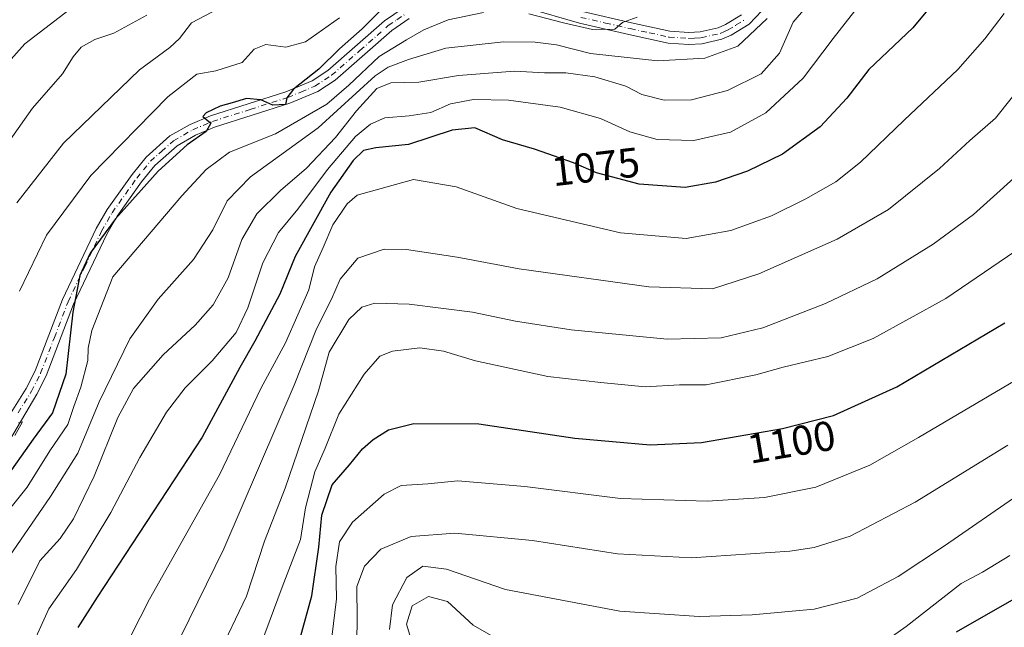
# Model space of a CAD drawing. Units: metres. Extents: x 654841 to 658297, y 4746364 to 4748760.
# Drawn here: x 657353 to 657589, y 4748333 to 4748479 of the extents above; entities that cross this region are included whole.
import ezdxf
from ezdxf.enums import TextEntityAlignment as Align

# ---------------------------------------------------------------- set-up
doc = ezdxf.new("R2010")
doc.units = ezdxf.units.M
doc.header["$MEASUREMENT"] = 0
doc.linetypes.add('DGN Style 4', pattern=[2.638475, 1.318413, -0.659207, 0.001648, -0.659207])
for name, color, linetype, lineweight in [('Curva de nivel maestra', 30, 'Continuous', 30), ('Curva de nivel normal', 30, 'Continuous', 0), ('Pista no pavimentada Cxs', 111, 'Continuous', 0), ('Pista no pavimentada eje', 91, 'DGN Style 4', 0), ('Rótulo de curva de nivel directora', 7, 'Continuous', 0)]:
    doc.layers.add(name, color=color, linetype=linetype, lineweight=lineweight)
doc.styles.add('Style-Arial', font='txt')

# ---------------------------------------------------------------- blocks, each defined once
blk = doc.blocks.new('*U18')
at = {"layer": 'Pista no pavimentada Cxs', "color": 111, "linetype": 'Continuous', "lineweight": 0}
for points in [[(657530.5701, 4748480.8701, 1065.331), (657527.5101, 4748477.7101, 1064.4789), (657523.1801, 4748475.0401, 1067.419), (657521.0001, 4748474.1001, 1068.5051), (657516.1801, 4748473.0301, 1067.7181), (657513.0901, 4748472.8301, 1065.4602), (657508.1001, 4748473.1901, 1064.5899), (657498.7001, 4748475.2301, 1064.6994), (657486.8601, 4748477.9401, 1058.8306), (657474.2201, 4748481.5901, 1056.9508)], [(657446.1201, 4748479.0201, 1056.646), (657442.0101, 4748476.2101, 1057.2986), (657428.4101, 4748464.3101, 1063.6158), (657424.2301, 4748461.5601, 1061.186), (657417.5701, 4748458.7901, 1054.9162), (657399.5301, 4748453.0601, 1057.5309), (657394.9401, 4748451.1201, 1056.3122), (657390.5501, 4748448.6101, 1055.2343), (657385.2401, 4748443.8801, 1056.4529), (657382.0801, 4748439.9901, 1055.7124), (657376.2301, 4748431.7801, 1061.5644), (657373.7401, 4748427.4601, 1067.2418), (657365.8001, 4748410.6901, 1060.8973), (657359.2301, 4748393.5401, 1049.9367), (657356.9801, 4748389.1301, 1053.1237), (657350.4401, 4748378.0201, 1052.8299)], [(657348.0101, 4748380.2501, 1047.0853), (657354.4501, 4748390.5201, 1048.4167), (657356.5901, 4748394.7101, 1047.7467), (657363.1501, 4748411.8201, 1052.8819), (657371.1801, 4748428.8001, 1060.8101), (657373.8001, 4748433.3401, 1056.7158), (657379.7801, 4748441.7301, 1053.2507), (657383.1401, 4748445.8801, 1054.7883), (657388.8601, 4748450.9601, 1054.052), (657393.6601, 4748453.7101, 1054.0612), (657398.5301, 4748455.7701, 1054.9301), (657416.5801, 4748461.5101, 1051.2845), (657422.8801, 4748464.1201, 1053.9778), (657426.6601, 4748466.6101, 1054.9191), (657440.2301, 4748478.4901, 1055.6852), (657444.6701, 4748481.5201, 1055.3175)], [(657487.5801, 4748480.7301, 1057.4322), (657499.3301, 4748478.0501, 1059.5813), (657508.5101, 4748476.0501, 1060.1365), (657513.1001, 4748475.7201, 1060.9648), (657515.7701, 4748475.9001, 1061.5954), (657520.1101, 4748476.8601, 1061.0555), (657521.8501, 4748477.6001, 1060.1477), (657525.6801, 4748479.9701, 1062.0983)]]:
    blk.add_polyline3d(points, dxfattribs=at)

msp = doc.modelspace()

# ---------------------------------------------------------------- linework, layer by layer
at = {"layer": 'Curva de nivel maestra', "color": 30, "linetype": 'Continuous', "lineweight": 30, "flags": 128}
for points, elevation in [([(657576.14, 4748488.2601), (657566.67, 4748476.8001), (657556.15, 4748466.8501), (657550.86, 4748460.0201), (657544.52, 4748453.1601), (657535.48, 4748446.5801), (657527.15, 4748442.5401), (657519.48, 4748439.8501), (657512.15, 4748438.5701), (657501.2, 4748439.3801), (657491, 4748442.1501), (657485.47, 4748444.5001), (657476.1, 4748447.8001), (657468.44, 4748450.0401), (657461.87, 4748452.8801), (657456.44, 4748452.3601), (657445.97, 4748448.9101), (657438.15, 4748448.1301), (657435.2, 4748447.5001), (657432.7, 4748445.0901), (657427.36, 4748437.4601), (657418.82, 4748422.0601), (657415.18, 4748413.0801), (657409.19, 4748401.8501), (657405.55, 4748395.5101), (657396.55, 4748378.8501), (657371.47, 4748340.5101), (657366.81, 4748333.2501)], 1075), ([(657440.61, 4748482.3401), (657434.9, 4748476.6201), (657429.42, 4748471.7801), (657424.48, 4748466.9401), (657418.41, 4748462.1201), (657416.87, 4748460.0401), (657416.51, 4748458.4801), (657413.45, 4748458.3401), (657410.61, 4748459.6101), (657407.22, 4748459.9101), (657403.79, 4748458.8501), (657400.84, 4748458.0501), (657397.53, 4748456.4501), (657396.72, 4748455.6001), (657398.67, 4748453.9801), (657397.56, 4748452.0101), (657393, 4748448.7901), (657386.06, 4748442.4901), (657375.79, 4748431.1301), (657369.74, 4748422.8501), (657367.3, 4748417.5701), (657365.59, 4748408.7501), (657363.92, 4748393.9001), (657360.75, 4748384.6701), (657356.1, 4748378.4001), (657348.98, 4748368.2801)], 1050), ([(657419.78, 4748329.8201), (657422.82, 4748340.8401), (657424.47, 4748352.5201), (657425.18, 4748360.1901), (657427.66, 4748367.4501), (657431.81, 4748372.2301), (657434.98, 4748376.0501), (657437.48, 4748378.3201), (657441.16, 4748380.6301), (657447.2, 4748382.1401), (657462.8, 4748382.0301), (657485.8, 4748378.6301), (657503.83, 4748376.9801), (657516.08, 4748377.5801), (657535.49, 4748380.8901), (657547.68, 4748384.0601), (657562.83, 4748390.9001), (657588.71, 4748406.2101)], 1100), ([(657595.87, 4748342.9301), (657577.04, 4748332.1501)], 1125)]:
    msp.add_lwpolyline(points, dxfattribs=dict(at, elevation=elevation))
at = {"layer": 'Curva de nivel normal', "color": 30, "linetype": 'Continuous', "lineweight": 0, "flags": 128}
for points, elevation in [([(657352.5, 4748338.76), (657357.74, 4748349.27), (657362.59, 4748354.55), (657365.77, 4748359.27), (657370.68, 4748369.47), (657376.36, 4748383.55), (657380.15, 4748390.48), (657387.25, 4748398.54), (657394.87, 4748405.63), (657399.19, 4748410.49), (657402.76, 4748417), (657406.04, 4748426.14), (657409.62, 4748432.34), (657415.3, 4748437.91), (657421.52, 4748443.24), (657428.48, 4748450.6), (657433.48, 4748456.94), (657438.42, 4748462.34), (657441.74, 4748463.64), (657448.44, 4748463.8), (657457.92, 4748465.4), (657471.3, 4748466.48), (657478.51, 4748466.03), (657483.6, 4748466.09), (657490.57, 4748465.07), (657498, 4748462.88), (657501.82, 4748460.85), (657507.15, 4748459.49), (657513.7, 4748459.61), (657522.36, 4748461.84), (657530.37, 4748465.81), (657534.79, 4748470.74), (657538.04, 4748478.15), (657544.46, 4748485.7)], 1065), ([(657356.38, 4748329.98), (657359.9, 4748337.72), (657366.48, 4748347.14), (657374.7, 4748360.83), (657381.62, 4748374.01), (657388.02, 4748384.85), (657392.5, 4748390.66), (657398.98, 4748397.15), (657404.71, 4748403.88), (657407.53, 4748409.83), (657411.07, 4748420.61), (657414.85, 4748427.84), (657419.51, 4748433.38), (657426.55, 4748442.9), (657433.26, 4748450.82), (657436.86, 4748453.74), (657440.32, 4748455.26), (657446.13, 4748455.77), (657451.28, 4748456.58), (657455.98, 4748458.62), (657461.55, 4748459.64), (657469.93, 4748459.52), (657482.29, 4748457.85), (657491.93, 4748455.16), (657498.97, 4748451.94), (657505.52, 4748450.12), (657514.3, 4748449.88), (657523.03, 4748451.83), (657531.48, 4748456.46), (657540.47, 4748464.8), (657547.58, 4748474.27), (657555.71, 4748484.65)], 1070), ([(657344.15, 4748461.91), (657354.15, 4748473.02), (657367.15, 4748482.96)], 1030), ([(657400.57, 4748481.45), (657394.02, 4748477.99), (657391.13, 4748474.26), (657388.8, 4748472.12), (657381.53, 4748466.79), (657363.41, 4748449.22), (657352.18, 4748434.92)], 1040), ([(657345.15, 4748442.47), (657355.96, 4748457.63), (657363.16, 4748465.79), (657365.7, 4748469.85), (657367.64, 4748472.18), (657370.87, 4748474.04), (657375.4, 4748475.57), (657383.3, 4748479.85)], 1035), ([(657347.2, 4748357.59), (657354.64, 4748366.9), (657360.07, 4748375.61), (657364.41, 4748381.85), (657365.83, 4748386.18), (657367.49, 4748390.85), (657369.22, 4748397.18), (657369.26, 4748400.18), (657370.18, 4748404.35), (657375.15, 4748417.23), (657391.71, 4748436.62), (657397.55, 4748442.9), (657403.13, 4748447.05), (657414.09, 4748451.44), (657426.38, 4748458.54), (657431.67, 4748463.08), (657438.98, 4748469.98), (657445.48, 4748473.98), (657449.65, 4748476.38), (657455.48, 4748478.74), (657463.89, 4748480.46)], 1055), ([(657531.82, 4748479.06), (657524.82, 4748472.44), (657516.86, 4748469.57), (657505.64, 4748468.93), (657489.52, 4748470.69), (657481.36, 4748472.72), (657476.26, 4748473.43), (657468.74, 4748473.44), (657454.93, 4748471.96), (657446, 4748469.28), (657441.06, 4748467.43), (657438, 4748465.36), (657424.36, 4748452.87), (657408.13, 4748441.15), (657402.52, 4748435.4), (657399.15, 4748428.49), (657394.46, 4748421.34), (657386, 4748411.85), (657379.24, 4748402.35), (657371.95, 4748387.26), (657366.82, 4748375.05), (657360.3, 4748364.61), (657350.47, 4748350.35)], 1060), ([(657352.84, 4748413.8), (657359.27, 4748427.16), (657369.95, 4748441.47), (657388.36, 4748460.31), (657395.3, 4748465.7), (657399.86, 4748466.51), (657406.12, 4748468.5), (657408.99, 4748471.69), (657411.78, 4748472.87), (657416.63, 4748472.16), (657421.27, 4748473.46), (657429.44, 4748479.19)], 1045), ([(657372.68, 4748317.96), (657383.95, 4748340.04), (657400.74, 4748369.85), (657410.65, 4748390.49), (657416.49, 4748401.41), (657419.49, 4748408.15), (657422.08, 4748414.13), (657423.46, 4748419.64), (657425.51, 4748424.24), (657427.88, 4748429.64), (657431.28, 4748434.68), (657433.68, 4748436.74), (657447.15, 4748440.5), (657457.4, 4748438.77), (657471.86, 4748433.56), (657496.7, 4748427.73), (657512.39, 4748426.39), (657523.1, 4748428.29), (657532.82, 4748431.82), (657541.1, 4748435.86), (657548.29, 4748439.99), (657554.2, 4748444.69), (657564.58, 4748454.72), (657577.47, 4748466.85), (657583.96, 4748474.18), (657588.52, 4748480.28)], 1080), ([(657474.76, 4748480.18), (657483.06, 4748478.04), (657490.02, 4748476.46), (657495.34, 4748476.51), (657497.16, 4748478.08), (657500.7, 4748479.36)], 1055), ([(657593.62, 4748464.18), (657586.45, 4748455.18), (657580.37, 4748449.85), (657573.1, 4748443.18), (657560.87, 4748433.34), (657548.6, 4748426.22), (657529.82, 4748417.94), (657518.75, 4748414.36), (657503.47, 4748414.79), (657472.45, 4748419.15), (657457.6, 4748421.96), (657445.45, 4748423.78), (657440.15, 4748423.88), (657433.82, 4748421.68), (657429.62, 4748416.68), (657427.52, 4748411.88), (657423.96, 4748404.8), (657418.61, 4748391.32), (657401.78, 4748352.11), (657383.15, 4748314.2)], 1085), ([(657400.23, 4748326.24), (657407.21, 4748340.8), (657411.53, 4748353.94), (657416.46, 4748366.64), (657424.43, 4748389.92), (657427, 4748399.19), (657431.65, 4748407.03), (657434.76, 4748409.98), (657437.92, 4748410.89), (657446.12, 4748410.71), (657461.31, 4748408.76), (657471.59, 4748406.62), (657484.9, 4748404.57), (657507.92, 4748402.31), (657520.82, 4748402.63), (657530.82, 4748404.99), (657545.82, 4748410.81), (657558.15, 4748416.75), (657571.59, 4748425.02), (657581.24, 4748432.18), (657595.68, 4748445.16)], 1090), ([(657410.55, 4748328.98), (657415.7, 4748342.92), (657420.07, 4748354.36), (657421.32, 4748361.96), (657423.51, 4748370.54), (657426.01, 4748376.18), (657429.31, 4748384.38), (657435.32, 4748393.94), (657439.1, 4748398.2), (657442.15, 4748399.44), (657448.71, 4748400.25), (657454.38, 4748399.4), (657462.04, 4748397.14), (657479.28, 4748393.34), (657492.02, 4748391.94), (657502.62, 4748390.9), (657510.82, 4748391.38), (657517.25, 4748391.34), (657529.14, 4748393.74), (657535.68, 4748395.58), (657546.36, 4748398.15), (657557.21, 4748402.45), (657574.6, 4748412), (657591.08, 4748423.3)], 1095), ([(657591.15, 4748392.39), (657568.06, 4748378.76), (657556.38, 4748372.12), (657543.49, 4748366.91), (657531.18, 4748364.41), (657517.49, 4748363.51), (657496.7, 4748364.16), (657473.8, 4748367.05), (657457.81, 4748368.4), (657450.6, 4748367.71), (657444.23, 4748367.25), (657440.12, 4748365.22), (657432.58, 4748358.47), (657429.43, 4748353.82), (657428.55, 4748347.87), (657428.7, 4748340.18), (657427.58, 4748330.98)], 1105), ([(657351.75, 4748379.26), (657353.53, 4748382.49), (657352.58, 4748382.29)], 1045), ([(657433.57, 4748330.18), (657433.65, 4748335.18), (657433.56, 4748343.13), (657435.39, 4748347.99), (657439.37, 4748352.02), (657446.6, 4748355.07), (657457.07, 4748355.88), (657475.68, 4748354.07), (657496, 4748350.91), (657513.71, 4748349.92), (657537.26, 4748351.53), (657543.04, 4748352.44), (657551.68, 4748355.12), (657567.21, 4748363.3), (657589.4, 4748376.89)], 1110), ([(657592.05, 4748365.13), (657574.27, 4748352.86), (657563.15, 4748345.52), (657553.38, 4748340.34), (657543.04, 4748337.67), (657528.26, 4748336.29), (657515.54, 4748335.9), (657496.52, 4748337.22), (657469.16, 4748342.38), (657455.08, 4748347.25), (657449.37, 4748347.93), (657445.53, 4748345.24), (657442.15, 4748338.69), (657441.45, 4748332.84)], 1115), ([(657589.89, 4748350.51), (657583.38, 4748346.51), (657578.26, 4748343.85), (657565.1, 4748333.51), (657555.85, 4748326.94)], 1120), ([(657469.13, 4748329.42), (657461.44, 4748333.88), (657455.29, 4748339.5), (657450.78, 4748340.73), (657446.84, 4748338.47), (657445.47, 4748334.08), (657447.2, 4748328.24)], 1120)]:
    msp.add_lwpolyline(points, dxfattribs=dict(at, elevation=elevation))
at = {"layer": 'Pista no pavimentada Cxs', "color": 111, "linetype": 'Continuous', "lineweight": 0}
for points in [[(657348.0101, 4748380.2501, 1047.0853), (657354.4501, 4748390.5201, 1048.4167), (657356.5901, 4748394.7101, 1047.7467), (657363.1501, 4748411.8201, 1052.8819), (657371.1801, 4748428.8001, 1060.8101), (657373.8001, 4748433.3401, 1056.7158), (657379.7801, 4748441.7301, 1053.2507), (657383.1401, 4748445.8801, 1054.7883), (657388.8601, 4748450.9601, 1054.052), (657393.6601, 4748453.7101, 1054.0612), (657398.5301, 4748455.7701, 1054.9301), (657416.5801, 4748461.5101, 1051.2845), (657422.8801, 4748464.1201, 1053.9778), (657426.6601, 4748466.6101, 1054.9191), (657440.2301, 4748478.4901, 1055.6852), (657444.6701, 4748481.5201, 1055.3175)], [(657530.5701, 4748480.8701, 1065.331), (657527.5101, 4748477.7101, 1064.4789), (657523.1801, 4748475.0401, 1067.419), (657521.0001, 4748474.1001, 1068.5051), (657516.1801, 4748473.0301, 1067.7181), (657513.0901, 4748472.8301, 1065.4602), (657508.1001, 4748473.1901, 1064.5899), (657498.7001, 4748475.2301, 1064.6994), (657486.8601, 4748477.9401, 1058.8306), (657474.2201, 4748481.5901, 1056.9508)], [(657446.1201, 4748479.0201, 1056.646), (657442.0101, 4748476.2101, 1057.2986), (657428.4101, 4748464.3101, 1063.6158), (657424.2301, 4748461.5601, 1061.186), (657417.5701, 4748458.7901, 1054.9162), (657399.5301, 4748453.0601, 1057.5309), (657394.9401, 4748451.1201, 1056.3122), (657390.5501, 4748448.6101, 1055.2343), (657385.2401, 4748443.8801, 1056.4529), (657382.0801, 4748439.9901, 1055.7124), (657376.2301, 4748431.7801, 1061.5644), (657373.7401, 4748427.4601, 1067.2418), (657365.8001, 4748410.6901, 1060.8973), (657359.2301, 4748393.5401, 1049.9367), (657356.9801, 4748389.1301, 1053.1237), (657350.4401, 4748378.0201, 1052.8299)], [(657487.5801, 4748480.7301, 1057.4322), (657499.3301, 4748478.0501, 1059.5813), (657508.5101, 4748476.0501, 1060.1365), (657513.1001, 4748475.7201, 1060.9648), (657515.7701, 4748475.9001, 1061.5954), (657520.1101, 4748476.8601, 1061.0555), (657521.8501, 4748477.6001, 1060.1477), (657525.6801, 4748479.9701, 1062.0983)]]:
    msp.add_polyline3d(points, dxfattribs=at)
at = {"layer": 'Pista no pavimentada eje', "color": 91, "linetype": 'DGN Style 4', "lineweight": 0}
for points in [[(657352.4951, 4748384.6901, 1047.9522), (657355.7151, 4748389.8251, 1050.5015), (657357.9101, 4748394.1251, 1048.5829), (657361.1951, 4748402.7001, 1048.7464), (657364.4751, 4748411.2551, 1056.9663), (657368.4451, 4748419.6401, 1068.7886), (657372.4601, 4748428.1301, 1064.1806), (657375.0151, 4748432.5601, 1058.2956), (657380.9301, 4748440.8601, 1054.143), (657382.5101, 4748442.8051, 1052.0846), (657384.1901, 4748444.8801, 1054.9981), (657386.8451, 4748447.2451, 1052.735), (657389.7051, 4748449.7851, 1054.2452), (657392.1051, 4748451.1601, 1053.6884), (657394.3001, 4748452.4151, 1053.3707), (657399.0301, 4748454.4151, 1056.1028), (657408.0551, 4748457.2851, 1055.3516), (657417.0751, 4748460.1501, 1053.0174), (657420.2251, 4748461.4551, 1054.5337), (657423.5551, 4748462.8401, 1057.3027), (657427.5351, 4748465.4601, 1059.3439), (657434.3351, 4748471.4101, 1056.3726), (657441.1201, 4748477.3501, 1055.6876), (657443.1751, 4748478.7551, 1055.7451), (657445.3951, 4748480.2701, 1055.7853)], [(657487.2201, 4748479.3351, 1058.0452), (657493.1401, 4748477.9801, 1058.115), (657499.0151, 4748476.6401, 1061.2772), (657503.6051, 4748475.6401, 1063.4073), (657508.3051, 4748474.6201, 1062.3562), (657513.0951, 4748474.2751, 1063.2138), (657514.4301, 4748474.3651, 1063.8792), (657515.9751, 4748474.4651, 1064.6065), (657520.5551, 4748475.4801, 1064.7356), (657521.6451, 4748475.9501, 1064.0716), (657522.5151, 4748476.3201, 1063.5071), (657524.4301, 4748477.5051, 1062.0033), (657526.5951, 4748478.8401, 1063.0213)]]:
    msp.add_polyline3d(points, dxfattribs=at)

# ---------------------------------------------------------------- block references
at = {"layer": 'Pista no pavimentada Cxs', "color": 111, "linetype": 'Continuous', "lineweight": 0}
msp.add_blockref('*U18', (0, 0), dxfattribs=at)

# ---------------------------------------------------------------- texts
at = {"layer": 'Rótulo de curva de nivel directora', "color": 7, "linetype": 'Continuous', "lineweight": 0, "style": 'Style-Arial'}
for s, rotation, p in [('1075', 6.636763, (657490.7551, 4748443.5855)), ('1100', 9.677465, (657537.6166, 4748377.6766))]:
    msp.add_text(s, height=7, rotation=rotation, dxfattribs=at).set_placement(p, align=Align.MIDDLE_CENTER)

doc.saveas('drawing.dxf')
